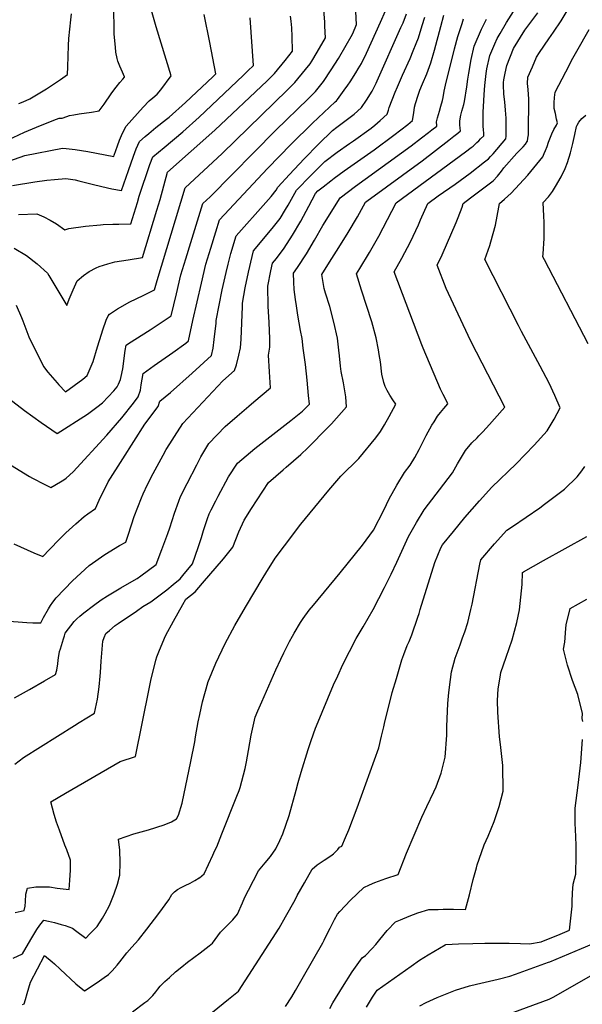
# Model space of a CAD drawing. Units: inches. Extents: x 2566656 to 2571994, y 1513571 to 1519041.
# Drawn here: x 2567525 to 2567963, y 1515519 to 1516286 of the extents above; entities that cross this region are included whole.
import ezdxf

# ---------------------------------------------------------------- set-up
doc = ezdxf.new("R2010")
doc.units = ezdxf.units.IN
doc.header["$MEASUREMENT"] = 0
doc.layers.add('tile_2645_29_contour_10ft', color=223, linetype='Continuous')

msp = doc.modelspace()

# ---------------------------------------------------------------- linework, layer by layer
at = {"layer": 'tile_2645_29_contour_10ft'}
for points, elevation in [([(2567516.34, 1515990.87), (2567528.84, 1515981.31), (2567541.72, 1515972.03), (2567554.06, 1515963.33), (2567577.71, 1515978.34), (2567585.12, 1515983.91), (2567589.4, 1515987.29), (2567598.28, 1515996.6), (2567600.82, 1515999.66), (2567601.87, 1516001.78), (2567603.54, 1516005.39), (2567604.05, 1516007.7), (2567605.34, 1516013.73), (2567607.2, 1516027.85), (2567607.89, 1516032.16), (2567609.64, 1516033.34), (2567626.46, 1516043.94), (2567642.95, 1516055.04), (2567646.92, 1516072.15), (2567650.42, 1516086.83), (2567654.19, 1516099.41), (2567658.09, 1516112.05), (2567667.55, 1516142.38), (2567673.17, 1516147.7), (2567724.38, 1516199.67), (2567749.47, 1516223.87), (2567755.17, 1516229.73), (2567761.51, 1516237.53), (2567767.39, 1516246.41), (2567773.15, 1516255.45), (2567779.18, 1516265.63), (2567783.06, 1516272.54), (2567784.17, 1516274.85), (2567787.26, 1516281.76), (2567784.49, 1516332.5)], 9030), ([(2567522.28, 1516063.33), (2567526.51, 1516053.56), (2567527.4, 1516051.06), (2567532.09, 1516038.61), (2567543.55, 1516015.43), (2567546.91, 1516011.2), (2567550.44, 1516006.95), (2567554.15, 1516002.69), (2567555.58, 1516001.12), (2567560.65, 1515995.8), (2567574.06, 1516005.64), (2567577.63, 1516008.44), (2567582.15, 1516019.41), (2567585.65, 1516030.76), (2567588.55, 1516040.58), (2567589.73, 1516044.03), (2567592.34, 1516051.57), (2567593.75, 1516054.89), (2567595.01, 1516056.26), (2567601.25, 1516060.46), (2567610.84, 1516065.77), (2567621.19, 1516070.89), (2567629.91, 1516075.19), (2567631.87, 1516082.42), (2567653.86, 1516154.57), (2567682.65, 1516181.39), (2567733.35, 1516230.96), (2567739.14, 1516236.78), (2567747.39, 1516246.75), (2567750.98, 1516251.13), (2567752.42, 1516253.39), (2567756.65, 1516260.29), (2567763.12, 1516271.38), (2567762.6, 1516280.53), (2567762.38, 1516283.79), (2567759.95, 1516314.41)], 9020), ([(2567612.68, 1515513.02), (2567622.32, 1515520.24), (2567624.7, 1515521.84), (2567626.41, 1515523.27), (2567628.62, 1515525.77), (2567630.89, 1515528.57), (2567632.6, 1515530.77), (2567634.31, 1515532.87), (2567638, 1515536.61), (2567641.51, 1515539.79), (2567646.2, 1515544.03), (2567651.15, 1515548.1), (2567655.73, 1515551.72), (2567665.46, 1515559.02), (2567672.4, 1515564.31), (2567675.14, 1515566.43), (2567681.29, 1515574.96), (2567686.83, 1515580.58), (2567690.91, 1515584.76), (2567694.46, 1515589.12), (2567698.35, 1515597.83), (2567700.3, 1515602.2), (2567703.05, 1515607.79), (2567710.89, 1515622.73), (2567716, 1515629.09), (2567720.22, 1515634.06), (2567724.47, 1515640.04), (2567727.55, 1515646.38), (2567729.85, 1515651.52), (2567734.76, 1515665.98), (2567740.3, 1515685.7), (2567741.78, 1515691.45), (2567744.05, 1515699.66), (2567749.55, 1515717.25), (2567751.88, 1515724.19), (2567755.31, 1515733.95), (2567756.05, 1515735.81), (2567769.29, 1515767.58), (2567772.53, 1515774.76), (2567776.53, 1515783.38), (2567781.66, 1515793.59), (2567786.85, 1515803.78), (2567792.3, 1515812.72), (2567800.11, 1515826.17), (2567808.82, 1515843.33), (2567814.16, 1515853.89), (2567818.46, 1515863.12), (2567826.2, 1515880.26), (2567827.53, 1515883.12), (2567833.72, 1515893.96), (2567839.88, 1515903.82), (2567849.21, 1515916.04), (2567851.83, 1515919.4), (2567861.79, 1515932.84), (2567864.49, 1515937.43), (2567865.72, 1515939.63), (2567872.02, 1515950.03), (2567876.98, 1515956.05), (2567880.95, 1515960.07), (2567882.38, 1515961.52), (2567885.52, 1515964.66), (2567890.67, 1515970.36), (2567894.55, 1515974.71), (2567902.49, 1515983.86), (2567876.13, 1516035.13), (2567870.08, 1516047.94), (2567856.97, 1516076.36), (2567850.05, 1516094.51), (2567853.72, 1516102.46), (2567864.65, 1516127.59), (2567866.16, 1516131.46), (2567869.26, 1516139.64), (2567870.2, 1516142.51), (2567875.76, 1516146.73), (2567887.37, 1516155.48), (2567893.41, 1516160.21), (2567896.8, 1516163.66), (2567899.94, 1516167.56), (2567901.91, 1516170.23), (2567903.86, 1516172.64), (2567909.78, 1516179.18), (2567912.05, 1516181.67), (2567913.51, 1516183.21), (2567915.21, 1516184.89), (2567916.9, 1516186.63), (2567918.57, 1516188.58), (2567920.1, 1516190.75), (2567920.13, 1516190.9), (2567920.57, 1516193.33), (2567920.89, 1516195.94), (2567921.13, 1516198.04), (2567921.22, 1516223.67), (2567920.85, 1516231.17), (2567920.35, 1516235.93), (2567920.56, 1516240.74), (2567924.04, 1516248.96), (2567927.29, 1516256.39), (2567929.45, 1516259.91), (2567936.72, 1516270.56), (2567940.45, 1516275.79), (2567946.37, 1516284.6), (2567955.38, 1516299.39)], 9120), ([(2567514.48, 1515941.04), (2567532.7, 1515929.93), (2567534.93, 1515928.58), (2567543.99, 1515923.81), (2567549.3, 1515921.36), (2567556.66, 1515925.61), (2567559.35, 1515927.22), (2567561.26, 1515928.55), (2567566.72, 1515933.5), (2567592.85, 1515962.16), (2567604.58, 1515975.43), (2567613.5, 1515986.92), (2567617.29, 1515991.81), (2567618.93, 1515997.1), (2567619.52, 1516001.31), (2567621.04, 1516009.94), (2567629.74, 1516016.22), (2567644.21, 1516026.44), (2567654.42, 1516033.8), (2567656.29, 1516035.44), (2567659.7, 1516051.27), (2567666.4, 1516080.49), (2567669.95, 1516095.18), (2567673.75, 1516107.78), (2567677.64, 1516120.41), (2567680.59, 1516129.83), (2567717.93, 1516169.57), (2567736.39, 1516188.68), (2567752.98, 1516205.12), (2567770.64, 1516221.55), (2567771.58, 1516222.51), (2567772.36, 1516223.5), (2567777.6, 1516230.6), (2567780.38, 1516234.56), (2567782.24, 1516237.22), (2567786.75, 1516244.19), (2567788.55, 1516247.2), (2567791.12, 1516251.53), (2567794.95, 1516259.62), (2567805.78, 1516283.69), (2567809.64, 1516292.51)], 9040), ([(2567515.4, 1516191.88), (2567528.64, 1516197.9), (2567541.26, 1516203.2), (2567553.58, 1516208.16), (2567555.79, 1516208.9), (2567557.99, 1516208.79), (2567561.65, 1516210.2), (2567563.64, 1516210.85), (2567567.2, 1516211.59), (2567571.3, 1516212.32), (2567580.91, 1516213.63), (2567586.85, 1516214.56), (2567590.62, 1516219.67), (2567596.23, 1516227.84), (2567597.46, 1516229.56), (2567600.15, 1516233.16), (2567602.91, 1516236.58), (2567605.21, 1516239.21), (2567606.66, 1516240.79), (2567606.51, 1516241.15), (2567604.97, 1516244.68), (2567602.9, 1516249.39), (2567601.36, 1516253.26), (2567600.92, 1516255.27), (2567599.9, 1516260.2), (2567599.48, 1516264.27), (2567598.57, 1516274.34), (2567598.47, 1516280.62), (2567598.16, 1516291.42)], 8970), ([(2567516.54, 1516175.44), (2567528.88, 1516179.9), (2567558.34, 1516185.41), (2567561.05, 1516185.16), (2567568.19, 1516184.42), (2567578.11, 1516182.82), (2567598.16, 1516178.97), (2567598.52, 1516179.97), (2567601.04, 1516187.32), (2567602.69, 1516191.88), (2567604.98, 1516197.19), (2567607.8, 1516202.71), (2567616.6, 1516212.52), (2567620.98, 1516217.41), (2567625.82, 1516222.32), (2567628.58, 1516224.8), (2567632.09, 1516227.64), (2567634.74, 1516230.98), (2567642.83, 1516241.87), (2567631.11, 1516280.11), (2567627.65, 1516292.75)], 8980), ([(2567519.36, 1516156.44), (2567536.84, 1516159.26), (2567546.04, 1516160.49), (2567552.21, 1516161.15), (2567560.89, 1516161.91), (2567568.19, 1516160.94), (2567571.11, 1516160.2), (2567582.39, 1516157.26), (2567593.38, 1516154.54), (2567596.67, 1516153.94), (2567604.29, 1516152.69), (2567609.69, 1516168.04), (2567613.52, 1516179.23), (2567614.61, 1516182.15), (2567615.77, 1516185.13), (2567616.94, 1516187.84), (2567618.27, 1516190.75), (2567622.63, 1516194.57), (2567625.42, 1516196.97), (2567631.03, 1516201.53), (2567639.39, 1516208.11), (2567641.21, 1516209.62), (2567653.95, 1516221.11), (2567675.21, 1516241.06), (2567677.74, 1516243.53), (2567673.07, 1516267.69), (2567668.46, 1516289.59)], 8990), ([(2567519.86, 1515554.72), (2567527.09, 1515558.04), (2567531.93, 1515566.15), (2567534.49, 1515570.66), (2567538.4, 1515577.21), (2567540.62, 1515580.53), (2567543.83, 1515584.41), (2567547.41, 1515583.63), (2567552.07, 1515582.48), (2567557.29, 1515581.11), (2567560.35, 1515580.12), (2567566.1, 1515578.18), (2567568.52, 1515576.26), (2567576.35, 1515570.48), (2567579.62, 1515573.64), (2567585.3, 1515579.36), (2567589.53, 1515585.9), (2567591.54, 1515589.46), (2567594.91, 1515595.74), (2567598.63, 1515604.86), (2567601.04, 1515612.42), (2567602.9, 1515619.52), (2567603.15, 1515629.38), (2567602.86, 1515639), (2567601.82, 1515647.48), (2567613.87, 1515651.57), (2567625.23, 1515654.83), (2567637.37, 1515658.55), (2567643.15, 1515661.05), (2567646.95, 1515663.22), (2567648.53, 1515666.02), (2567651.48, 1515675.46), (2567658.24, 1515707.9), (2567661.3, 1515723.34), (2567661.91, 1515727.17), (2567663.89, 1515738.93), (2567665.08, 1515744.65), (2567667.23, 1515754.28), (2567671.52, 1515769.3), (2567671.53, 1515769.34), (2567677.61, 1515784.38), (2567684.88, 1515799.69), (2567692.41, 1515813.76), (2567700.67, 1515828.22), (2567714.41, 1515851.24), (2567716.49, 1515854.55), (2567723.96, 1515866.38), (2567731.03, 1515875.97), (2567743.74, 1515892.62), (2567765.54, 1515919.28), (2567774.97, 1515930.05), (2567789.04, 1515944), (2567802.29, 1515959.97), (2567805.72, 1515964.96), (2567808.92, 1515970.18), (2567812.63, 1515976.67), (2567817.7, 1515986.1), (2567815.5, 1515989.62), (2567813.06, 1515993.28), (2567810.94, 1515996.71), (2567809.49, 1516000.06), (2567808.38, 1516003.13), (2567806.94, 1516009.51), (2567805.76, 1516019.03), (2567804.87, 1516024.78), (2567804.29, 1516028.48), (2567802.46, 1516037.93), (2567798.98, 1516050.18), (2567790.93, 1516074.95), (2567787.07, 1516087.6), (2567789.8, 1516091.86), (2567797.26, 1516104.2), (2567804.52, 1516117.12), (2567818, 1516142.9), (2567872.1, 1516182.61), (2567876.48, 1516186.02), (2567877.88, 1516187.19), (2567880.83, 1516189.83), (2567882.26, 1516191.24), (2567883.75, 1516192.71), (2567886.26, 1516195.21), (2567886.2, 1516196.94), (2567885.97, 1516200.05), (2567885.82, 1516202.37), (2567885.68, 1516206.32), (2567885.66, 1516207.94), (2567885.79, 1516213.73), (2567885.91, 1516217.68), (2567886.48, 1516227.41), (2567887.04, 1516234.38), (2567888.17, 1516243.75), (2567888.62, 1516247.36), (2567890.98, 1516257.7), (2567894.8, 1516266.74), (2567896.64, 1516270.95), (2567898.87, 1516274.95), (2567903.81, 1516283.31), (2567911.27, 1516294.88)], 9100), ([(2567520.55, 1515877.37), (2567536.12, 1515870.38), (2567543.09, 1515867.55), (2567548.17, 1515873.14), (2567555.96, 1515881.14), (2567561.03, 1515886.1), (2567568.62, 1515893.04), (2567575.26, 1515898.84), (2567578.03, 1515900.78), (2567583.88, 1515904.92), (2567586.75, 1515911.34), (2567593.78, 1515925.62), (2567605.25, 1515943.56), (2567622.49, 1515970.5), (2567632.72, 1515984.46), (2567634.06, 1515988.52), (2567642.28, 1515995.2), (2567659.12, 1516010.25), (2567674.18, 1516023.96), (2567675.57, 1516029.85), (2567676.4, 1516036.47), (2567677.88, 1516049.25), (2567677.99, 1516051.35), (2567680.15, 1516063.19), (2567682.56, 1516075.19), (2567685.62, 1516088.71), (2567687.23, 1516095.23), (2567689.25, 1516103.44), (2567693.42, 1516117.16), (2567716.48, 1516143.11), (2567720.63, 1516147.97), (2567724.55, 1516152.75), (2567725.95, 1516155.1), (2567734.95, 1516165.08), (2567746.32, 1516177.24), (2567757.5, 1516188.65), (2567768.49, 1516199.26), (2567771.83, 1516201.78), (2567785.39, 1516212.06), (2567788.04, 1516214.39), (2567791.01, 1516217.14), (2567794.95, 1516222.81), (2567799.39, 1516229.94), (2567802.32, 1516236.05), (2567803.22, 1516238.04), (2567821.77, 1516279.5), (2567823.38, 1516283.16), (2567826.09, 1516290.16)], 9050), ([(2567520.87, 1515757.39), (2567532.59, 1515764.06), (2567544.37, 1515770.81), (2567552.97, 1515775.78), (2567553.8, 1515779.13), (2567554.63, 1515783.89), (2567554.96, 1515786.75), (2567555.26, 1515788.77), (2567556.1, 1515793.54), (2567556.76, 1515795.77), (2567559.05, 1515803.39), (2567559.83, 1515805.77), (2567560.52, 1515807.74), (2567567.47, 1515816.97), (2567569.37, 1515819.12), (2567571.76, 1515821.2), (2567574.84, 1515823.75), (2567582.35, 1515829.47), (2567588.46, 1515833.83), (2567593.44, 1515836.98), (2567603.83, 1515843.27), (2567613.97, 1515849.13), (2567616.33, 1515850.56), (2567619.2, 1515852.5), (2567631.13, 1515861.37), (2567635.59, 1515873.12), (2567640.23, 1515885.45), (2567641.77, 1515889.95), (2567645.44, 1515901.38), (2567648.83, 1515910.54), (2567650.19, 1515914.16), (2567655.23, 1515924.47), (2567662.81, 1515939.07), (2567666.08, 1515945.11), (2567672.11, 1515955.64), (2567684.98, 1515968.71), (2567694.28, 1515976.86), (2567703.32, 1515984.69), (2567707.15, 1515987.88), (2567720.18, 1515998.81), (2567719.4, 1516011.46), (2567718.56, 1516024.31), (2567719.74, 1516030.49), (2567719.74, 1516037.1), (2567719.04, 1516049.85), (2567718.36, 1516062.59), (2567718.14, 1516078.07), (2567720.55, 1516090.08), (2567721.82, 1516095.9), (2567724.76, 1516099.59), (2567730.84, 1516107.63), (2567737.32, 1516117.84), (2567743.69, 1516128.75), (2567749.97, 1516140.29), (2567755.16, 1516150.36), (2567757, 1516152.22), (2567761.19, 1516155.52), (2567767.16, 1516160.19), (2567769.82, 1516162.18), (2567777.63, 1516167.81), (2567800.99, 1516184.35), (2567816.21, 1516195.58), (2567827.08, 1516203.84), (2567830.84, 1516207.01), (2567831.58, 1516211.49), (2567832, 1516215.18), (2567832.36, 1516217.39), (2567833.11, 1516220.43), (2567835.14, 1516226.71), (2567836.44, 1516230.7), (2567838.56, 1516235.51), (2567841.88, 1516243.54), (2567844.99, 1516252.01), (2567847.78, 1516261.79), (2567852.87, 1516280.2), (2567855.11, 1516288.98)], 9070), ([(2567524.28, 1516220.19), (2567527.61, 1516221.64), (2567532.97, 1516223.89), (2567539.48, 1516227.81), (2567545.79, 1516231.84), (2567556.68, 1516239.03), (2567562.32, 1516242.84), (2567562.51, 1516248.79), (2567562.99, 1516265.52), (2567563.25, 1516270.84), (2567564.69, 1516285.35), (2567565.22, 1516290.26)], 8960), ([(2567527.24, 1515518.77), (2567528.4, 1515519.1), (2567529.53, 1515522.73), (2567530.86, 1515527.15), (2567532.17, 1515531.61), (2567533.51, 1515536.03), (2567544.32, 1515556.92), (2567550.19, 1515551.92), (2567551.99, 1515550.37), (2567556.45, 1515546.14), (2567568.7, 1515534.92), (2567575.34, 1515529.35), (2567585.18, 1515535.73), (2567590.85, 1515539.64), (2567594.03, 1515541.94), (2567596.86, 1515544.9), (2567600.85, 1515549.22), (2567602.82, 1515551.95), (2567608.27, 1515558.88), (2567612.38, 1515563.27), (2567617.56, 1515569.16), (2567624.01, 1515577.49), (2567633.4, 1515589.62), (2567641.13, 1515600.22), (2567643.5, 1515604.44), (2567645.47, 1515606.35), (2567647.82, 1515608.21), (2567650.64, 1515609.76), (2567653.87, 1515611.28), (2567657.74, 1515613.11), (2567659.57, 1515614.15), (2567661.39, 1515615.18), (2567664.8, 1515617.3), (2567664.96, 1515617.42), (2567666.73, 1515618.85), (2567668.51, 1515620.5), (2567675.4, 1515635.1), (2567676.99, 1515638.54), (2567678.33, 1515641.52), (2567682.43, 1515651.69), (2567694.04, 1515680.95), (2567695.8, 1515685.45), (2567696.64, 1515687.76), (2567700.37, 1515702.58), (2567701.42, 1515707.74), (2567703.11, 1515716.47), (2567705.18, 1515728.46), (2567705.65, 1515730.7), (2567708.4, 1515742.49), (2567710.33, 1515747.3), (2567713.37, 1515754.4), (2567724.38, 1515779.41), (2567728.14, 1515787.53), (2567730.5, 1515792.52), (2567735.11, 1515801.41), (2567737.3, 1515805.59), (2567738.53, 1515807.74), (2567743.51, 1515816.07), (2567745.74, 1515819.34), (2567750.34, 1515825.73), (2567753.59, 1515829.75), (2567774.51, 1515854.77), (2567791.75, 1515876.5), (2567800.37, 1515887.96), (2567808.29, 1515903.55), (2567812.68, 1515912.45), (2567818.43, 1515923.08), (2567824.61, 1515932.88), (2567828.81, 1515938.66), (2567832.67, 1515944.69), (2567835.92, 1515950.88), (2567838.43, 1515956.08), (2567841.48, 1515961.91), (2567845.87, 1515969.71), (2567847.5, 1515972.45), (2567850.09, 1515976.72), (2567852.53, 1515979.68), (2567855.06, 1515982.73), (2567858.33, 1515986.44), (2567856.07, 1515990.84), (2567854.66, 1515993.7), (2567852.63, 1515997.83), (2567839.13, 1516029.72), (2567838.01, 1516032.38), (2567816.57, 1516089.18), (2567822.54, 1516099.92), (2567829.08, 1516112.71), (2567835.33, 1516125.89), (2567837.05, 1516129.82), (2567842.68, 1516142.55), (2567850.73, 1516148.29), (2567863.88, 1516157.5), (2567875.51, 1516165.95), (2567886.81, 1516174.76), (2567889.75, 1516177.35), (2567891.53, 1516179.11), (2567893.39, 1516181.19), (2567903.34, 1516192.8), (2567903.41, 1516193.1), (2567903.64, 1516194.7), (2567903.69, 1516198.26), (2567903.71, 1516201.82), (2567903.69, 1516205.37), (2567903.67, 1516208.32), (2567903.66, 1516208.92), (2567903.19, 1516215.14), (2567902.92, 1516218.44), (2567902.55, 1516221.46), (2567901.69, 1516227.93), (2567901.52, 1516234.58), (2567901.62, 1516236.65), (2567901.79, 1516238.72), (2567902.77, 1516243.99), (2567904.07, 1516249.97), (2567909.34, 1516263.24), (2567918.2, 1516277.36), (2567920.46, 1516280.53), (2567928.23, 1516290.96)], 9110), ([(2567513.43, 1515817.54), (2567530.62, 1515816.08), (2567535.1, 1515815.94), (2567541.52, 1515815.9), (2567543.52, 1515820.18), (2567547.54, 1515826.87), (2567549.09, 1515829.38), (2567550.78, 1515832.08), (2567553.38, 1515835.49), (2567566.03, 1515848.56), (2567579.02, 1515860.57), (2567591.16, 1515869.16), (2567602.73, 1515876.14), (2567607.68, 1515878.77), (2567609.59, 1515884.83), (2567614.19, 1515898.74), (2567616.91, 1515906.08), (2567619.73, 1515913.21), (2567621.22, 1515916.46), (2567624.59, 1515923.61), (2567628.9, 1515932.15), (2567632.01, 1515937.92), (2567636.74, 1515946.59), (2567639.07, 1515950.76), (2567641.79, 1515955.28), (2567645.39, 1515961.08), (2567651.99, 1515971.17), (2567683.2, 1516004.23), (2567692.06, 1516012.48), (2567693.71, 1516016.89), (2567695.45, 1516024.24), (2567696.81, 1516030.16), (2567697.31, 1516036.78), (2567698.35, 1516062.3), (2567698.36, 1516064.91), (2567700.6, 1516076.8), (2567703.11, 1516088.87), (2567705.86, 1516101.1), (2567706.95, 1516105.53), (2567721.49, 1516123.04), (2567727.62, 1516130.72), (2567731.9, 1516137.74), (2567734.05, 1516141.27), (2567740.56, 1516152.73), (2567751.53, 1516164.19), (2567756.1, 1516168.75), (2567762.61, 1516175.19), (2567772.22, 1516182.47), (2567781.68, 1516189.15), (2567784.69, 1516191.22), (2567798.62, 1516201.18), (2567801.45, 1516203.41), (2567805.51, 1516207.09), (2567810.93, 1516212.07), (2567812.04, 1516215.22), (2567812.61, 1516217.27), (2567817.31, 1516229.1), (2567818.95, 1516233.21), (2567822.91, 1516242.38), (2567828.79, 1516255.23), (2567831.36, 1516261.36), (2567833.62, 1516267.05), (2567835.35, 1516271.46), (2567838.25, 1516281.03), (2567840.22, 1516287.67)], 9060), ([(2567520.77, 1516107.57), (2567530.39, 1516102.06), (2567538.73, 1516095.57), (2567546.65, 1516088.32), (2567547.75, 1516086.46), (2567561.79, 1516063.02), (2567563.58, 1516067.93), (2567566.57, 1516075.09), (2567569.65, 1516082.14), (2567574.56, 1516086.34), (2567579.16, 1516089.5), (2567584.59, 1516092.44), (2567586.92, 1516093.35), (2567593.61, 1516095.46), (2567598.93, 1516097.06), (2567609.45, 1516098.63), (2567620.46, 1516100.52), (2567631.75, 1516137.28), (2567634.27, 1516145.64), (2567640.17, 1516166.77), (2567676.91, 1516199.64), (2567717.52, 1516237.93), (2567723.33, 1516243.74), (2567731.54, 1516253.72), (2567737.41, 1516261.01), (2567737.2, 1516272.5), (2567736.73, 1516279.26), (2567736.23, 1516284.46), (2567735.86, 1516288.26)], 9010), ([(2567521.18, 1515705.88), (2567528.07, 1515710.93), (2567554.36, 1515727.66), (2567567.54, 1515735.97), (2567571.3, 1515738.22), (2567583.29, 1515745.56), (2567585.55, 1515756.47), (2567586.88, 1515766.08), (2567587.7, 1515774.45), (2567587.86, 1515777.17), (2567588.38, 1515786.09), (2567589.77, 1515801.53), (2567590.82, 1515804.44), (2567591.96, 1515807.57), (2567594.84, 1515810.06), (2567599.3, 1515813.71), (2567601.69, 1515815.49), (2567615.82, 1515825.1), (2567620.92, 1515828.51), (2567627.17, 1515832.38), (2567631.13, 1515835.34), (2567639.43, 1515841.62), (2567644.52, 1515845.67), (2567649.86, 1515850.17), (2567652.06, 1515852.72), (2567659.43, 1515861.86), (2567663.99, 1515874.47), (2567666.39, 1515882.41), (2567667.95, 1515887.73), (2567671.13, 1515897.04), (2567672.41, 1515900.69), (2567673.95, 1515903.84), (2567677.53, 1515910.95), (2567679.41, 1515914.55), (2567687.45, 1515929.48), (2567694.57, 1515940.34), (2567708.05, 1515951.6), (2567736.03, 1515973.47), (2567745.05, 1515980.71), (2567750.51, 1515986.2), (2567749.85, 1515992.81), (2567748.63, 1516004.97), (2567747.35, 1516017.2), (2567746.48, 1516024.32), (2567745.76, 1516029.84), (2567744.76, 1516037.44), (2567743.54, 1516043.45), (2567741.49, 1516055.47), (2567740.34, 1516062.7), (2567739.59, 1516067.75), (2567738.75, 1516075.42), (2567738.38, 1516081.26), (2567738.22, 1516088.1), (2567741.29, 1516092.54), (2567748.25, 1516103.36), (2567754.5, 1516113.85), (2567760.94, 1516125.4), (2567774.37, 1516146.97), (2567786.43, 1516155.93), (2567829.73, 1516187.45), (2567837.8, 1516193.51), (2567843.18, 1516197.7), (2567845.74, 1516199.7), (2567849.68, 1516202.79), (2567849.62, 1516203.27), (2567849.52, 1516205.96), (2567850.24, 1516209.13), (2567850.85, 1516211.65), (2567851.62, 1516214.34), (2567852.84, 1516218.25), (2567854.13, 1516222.74), (2567854.58, 1516224.9), (2567855.5, 1516229.82), (2567856.54, 1516234.64), (2567863.52, 1516262.93), (2567866.07, 1516272.4), (2567869.32, 1516282.66), (2567870.47, 1516286.16)], 9080), ([(2567521.6, 1515590.41), (2567528.36, 1515591.96), (2567529.38, 1515595.23), (2567529.47, 1515598.89), (2567529.68, 1515604.68), (2567530.95, 1515609.19), (2567537.68, 1515610.31), (2567545.34, 1515610.29), (2567548.12, 1515610.22), (2567554.22, 1515609.39), (2567563.44, 1515608.37), (2567564.03, 1515615.44), (2567564.45, 1515623.39), (2567564.56, 1515627.15), (2567564.49, 1515631.03), (2567561.61, 1515639.15), (2567560.26, 1515642.84), (2567555.89, 1515654.53), (2567553.67, 1515660.81), (2567551.92, 1515666.55), (2567549.21, 1515676.53), (2567560.58, 1515683.15), (2567603.22, 1515707.89), (2567615.2, 1515711.8), (2567625.72, 1515764.59), (2567627.14, 1515770.89), (2567631.02, 1515786.71), (2567631.84, 1515789.31), (2567633.31, 1515793.32), (2567637.7, 1515803.99), (2567638.81, 1515806.19), (2567644.69, 1515817.32), (2567652.02, 1515830.26), (2567654.37, 1515834.34), (2567661.54, 1515840.14), (2567667.33, 1515846.8), (2567683.65, 1515865.73), (2567690.86, 1515874.8), (2567695.44, 1515886.72), (2567699.79, 1515895.79), (2567705.54, 1515904.84), (2567718.57, 1515925.18), (2567730, 1515935.15), (2567732.42, 1515937.2), (2567743.73, 1515946.96), (2567749.16, 1515952.15), (2567764.9, 1515968.03), (2567767.66, 1515970.95), (2567779.44, 1515984.01), (2567778.73, 1515991.86), (2567777.55, 1515999.75), (2567776.9, 1516002.87), (2567775.3, 1516011.7), (2567774.61, 1516015.89), (2567773.81, 1516023.82), (2567773.52, 1516028.22), (2567772.41, 1516037.68), (2567769.4, 1516049.92), (2567766.27, 1516062.17), (2567763.03, 1516072.71), (2567761.93, 1516076.14), (2567760.29, 1516087.07), (2567766.07, 1516096.8), (2567773.4, 1516108.12), (2567780.65, 1516119.89), (2567787.8, 1516132.16), (2567794.04, 1516143.48), (2567795.26, 1516144.38), (2567838.16, 1516175.68), (2567858.95, 1516191.67), (2567862.91, 1516194.8), (2567866.11, 1516197.33), (2567867.97, 1516199), (2567867.77, 1516201.22), (2567867.58, 1516203.83), (2567867.55, 1516206.94), (2567868.35, 1516211.12), (2567869.22, 1516214.41), (2567870.65, 1516219.51), (2567871.23, 1516221.94), (2567872.91, 1516233.19), (2567873.73, 1516239.23), (2567874.51, 1516243.97), (2567876.38, 1516254.59), (2567878.78, 1516264.9), (2567884.36, 1516278.2), (2567888.36, 1516286.05)], 9090), ([(2567524.1, 1516133.95), (2567538.39, 1516134.51), (2567543.68, 1516132.07), (2567548.78, 1516129.45), (2567553.6, 1516126.56), (2567560.09, 1516121.93), (2567563.2, 1516123.02), (2567576.29, 1516124.79), (2567588.01, 1516125.88), (2567590, 1516126.05), (2567597.62, 1516126.37), (2567602.11, 1516126.33), (2567611.46, 1516126.51), (2567616.63, 1516143.27), (2567618.07, 1516148.19), (2567626.22, 1516172.92), (2567628.74, 1516178.79), (2567637.46, 1516186.14), (2567651.94, 1516198.3), (2567664.73, 1516209.77), (2567699.01, 1516242.2), (2567702.57, 1516245.64), (2567707.01, 1516250.03), (2567704.38, 1516287.14)], 9000), ([(2567665.57, 1515505.05), (2567687.53, 1515522.74), (2567695.22, 1515529.05), (2567726.99, 1515578.11), (2567731.96, 1515587.01), (2567739.31, 1515600.24), (2567741.06, 1515603.51), (2567746.65, 1515613.46), (2567752.75, 1515624.01), (2567756.59, 1515627.5), (2567761.89, 1515631.17), (2567767.17, 1515634.56), (2567769.13, 1515635.97), (2567772.5, 1515639.41), (2567773.99, 1515641.18), (2567775.7, 1515641.91), (2567778.71, 1515648.78), (2567781.27, 1515654.82), (2567787.79, 1515671.73), (2567801.2, 1515709.1), (2567804.42, 1515718.57), (2567806.65, 1515727.72), (2567808.37, 1515735.04), (2567808.82, 1515737.48), (2567815.03, 1515761.62), (2567818.16, 1515772.6), (2567822.49, 1515787.04), (2567823.95, 1515791.29), (2567826.68, 1515798.3), (2567828.06, 1515801.47), (2567830.2, 1515806.66), (2567834.98, 1515820.4), (2567835.82, 1515823.08), (2567836.74, 1515826.25), (2567848.15, 1515862.78), (2567852.68, 1515874.25), (2567854.14, 1515876.68), (2567862.6, 1515887.1), (2567871.58, 1515897.93), (2567882.86, 1515910.84), (2567892.48, 1515921.46), (2567911.46, 1515939.85), (2567925.51, 1515954.23), (2567935.63, 1515965.51), (2567940.96, 1515974.4), (2567945.75, 1515983.42), (2567941.56, 1515992.84), (2567937.05, 1516002.46), (2567930.04, 1516015.9), (2567915.57, 1516042.85), (2567913.21, 1516047.45), (2567887.02, 1516098.85), (2567890.82, 1516109.83), (2567891.78, 1516112.6), (2567895.23, 1516125.7), (2567897.9, 1516139.62), (2567898.33, 1516142.54), (2567902.45, 1516145.79), (2567907.51, 1516150.55), (2567920.45, 1516164.55), (2567932.1, 1516178.88), (2567933.17, 1516181.26), (2567934.33, 1516183.83), (2567935.54, 1516186.94), (2567936.68, 1516190.19), (2567939.12, 1516196.8), (2567940.77, 1516200.16), (2567942.68, 1516203.57), (2567943.57, 1516205.14), (2567942.92, 1516208.03), (2567941.93, 1516212.45), (2567940.92, 1516216.47), (2567940.88, 1516220.94), (2567941.15, 1516225.06), (2567941.64, 1516229.18), (2567950.01, 1516245.1), (2567955.59, 1516255.53), (2567958.68, 1516261.06), (2567968.34, 1516277.96)], 9130), ([(2567967.5, 1516033.17), (2567933.34, 1516098.61), (2567932.23, 1516100.84), (2567932.52, 1516103.26), (2567933.23, 1516115.28), (2567933.29, 1516127.98), (2567933.04, 1516132.68), (2567932.55, 1516143.25), (2567936.48, 1516147.66), (2567939.64, 1516151.91), (2567941.96, 1516155.61), (2567946.31, 1516163.26), (2567949.55, 1516169.77), (2567951.28, 1516174.49), (2567953.83, 1516181.95), (2567955.55, 1516189.07), (2567957, 1516196.08), (2567958.26, 1516202.43), (2567958.81, 1516203.51), (2567960.09, 1516205.66), (2567962.61, 1516208.54), (2567965.65, 1516211.27)], 9140), ([(2567731.97, 1515517.27), (2567736.85, 1515524.76), (2567739.69, 1515529.6), (2567745.99, 1515540.45), (2567760.91, 1515566.63), (2567761.97, 1515568.7), (2567763.86, 1515572.7), (2567766.65, 1515578.24), (2567769.97, 1515584.79), (2567772.39, 1515589.17), (2567774.06, 1515591.2), (2567782.51, 1515599.84), (2567787.68, 1515604.91), (2567792.91, 1515609.88), (2567797.27, 1515611.86), (2567801.29, 1515613.63), (2567809.98, 1515616.86), (2567819.58, 1515619.99), (2567826.06, 1515636.47), (2567838, 1515664.51), (2567841.89, 1515672.78), (2567847.45, 1515684.29), (2567849.19, 1515688.19), (2567853.08, 1515698.9), (2567856.12, 1515711.32), (2567857.41, 1515728.49), (2567857.49, 1515735.17), (2567858.35, 1515753.02), (2567858.98, 1515761.62), (2567860.25, 1515771.87), (2567861.11, 1515777.69), (2567864.05, 1515788.3), (2567867.7, 1515798.66), (2567869.73, 1515804.23), (2567871.44, 1515808.98), (2567873.68, 1515816.18), (2567876.23, 1515826.21), (2567877.16, 1515830.5), (2567883.21, 1515861.67), (2567883.95, 1515864.89), (2567894.52, 1515877.36), (2567904.11, 1515888.09), (2567908.52, 1515891), (2567929.81, 1515905.41), (2567933.59, 1515908.26), (2567944.85, 1515916.87), (2567949.02, 1515920.09), (2567959, 1515929.7), (2567962.47, 1515934.2), (2567964.91, 1515937.7)], 9140), ([(2567766.36, 1515515.51), (2567768.84, 1515519.99), (2567776.12, 1515532.18), (2567783.86, 1515544.21), (2567791.53, 1515554.96), (2567794.14, 1515556.93), (2567799.34, 1515562.27), (2567802.31, 1515565.41), (2567805.29, 1515569.21), (2567810.96, 1515576.28), (2567817.42, 1515582.99), (2567821.35, 1515584.7), (2567828.01, 1515587.48), (2567834.88, 1515589.97), (2567843.53, 1515592.57), (2567850.78, 1515592.77), (2567854.59, 1515592.88), (2567862.67, 1515592.93), (2567871.87, 1515592.59), (2567875, 1515604.23), (2567877.95, 1515615.97), (2567880.43, 1515625.22), (2567881.14, 1515627.58), (2567882.56, 1515631.77), (2567886.58, 1515643.06), (2567889.63, 1515649.9), (2567894.18, 1515661.18), (2567898.11, 1515672.82), (2567901.41, 1515684.82), (2567900.95, 1515704.76), (2567899.13, 1515721.08), (2567898.52, 1515727.17), (2567897.27, 1515746.24), (2567896.95, 1515755.49), (2567897.28, 1515764.46), (2567898.88, 1515773.64), (2567899.58, 1515777.2), (2567903.51, 1515789.28), (2567908.2, 1515802.67), (2567912.01, 1515816.11), (2567913.92, 1515825.95), (2567915.05, 1515835.83), (2567915.97, 1515845.72), (2567916.28, 1515855.02), (2567917.11, 1515855.62), (2567932.63, 1515864.48), (2567949.61, 1515873.67), (2567966.45, 1515883.07)], 9150), ([(2567963.37, 1515739.09), (2567962.68, 1515741.45), (2567963.02, 1515745.33), (2567959.37, 1515760.04), (2567955.38, 1515770.93), (2567951.34, 1515782.88), (2567948.16, 1515795.47), (2567949.3, 1515800.82), (2567950.19, 1515811.53), (2567950.41, 1515814.38), (2567953.56, 1515827.14), (2567966.29, 1515834.45)], 9160), ([(2567794.87, 1515516.63), (2567799.49, 1515524.32), (2567803.16, 1515529.99), (2567829.59, 1515548.46), (2567836.28, 1515553.12), (2567842.98, 1515557.34), (2567856.28, 1515565.14), (2567856.78, 1515565.31), (2567866.62, 1515565.94), (2567877.69, 1515566.28), (2567886.9, 1515566.45), (2567905.86, 1515566.59), (2567914.78, 1515566.3), (2567921.75, 1515565.92), (2567930.9, 1515567.46), (2567945.56, 1515573.46), (2567952.9, 1515576.48), (2567955.02, 1515595.33), (2567955, 1515598.61), (2567955.28, 1515605.61), (2567955.79, 1515612.35), (2567957.87, 1515620.09), (2567958.1, 1515634.82), (2567958.16, 1515642.22), (2567957.92, 1515649.57), (2567957.39, 1515659.89), (2567957.32, 1515663.92), (2567957.4, 1515671.67), (2567959.55, 1515689.53), (2567961.77, 1515707.16), (2567962.93, 1515725.11)], 9160), ([(2567836.52, 1515517.78), (2567841.26, 1515520.16), (2567850.02, 1515524.15), (2567864.15, 1515529.91), (2567875.09, 1515533.33), (2567880.46, 1515534.47), (2567897.53, 1515538.36), (2567906.37, 1515540.83), (2567910.87, 1515542.33), (2567936.47, 1515551.58), (2567937.65, 1515552.03), (2567962.26, 1515562.4), (2567970.21, 1515565.78)], 9170), ([(2567866.64, 1515496.86), (2567937, 1515522.99), (2567940.74, 1515524.65), (2567969.37, 1515541.01)], 9180)]:
    msp.add_lwpolyline(points, dxfattribs=dict(at, elevation=elevation))

doc.saveas('drawing.dxf')
